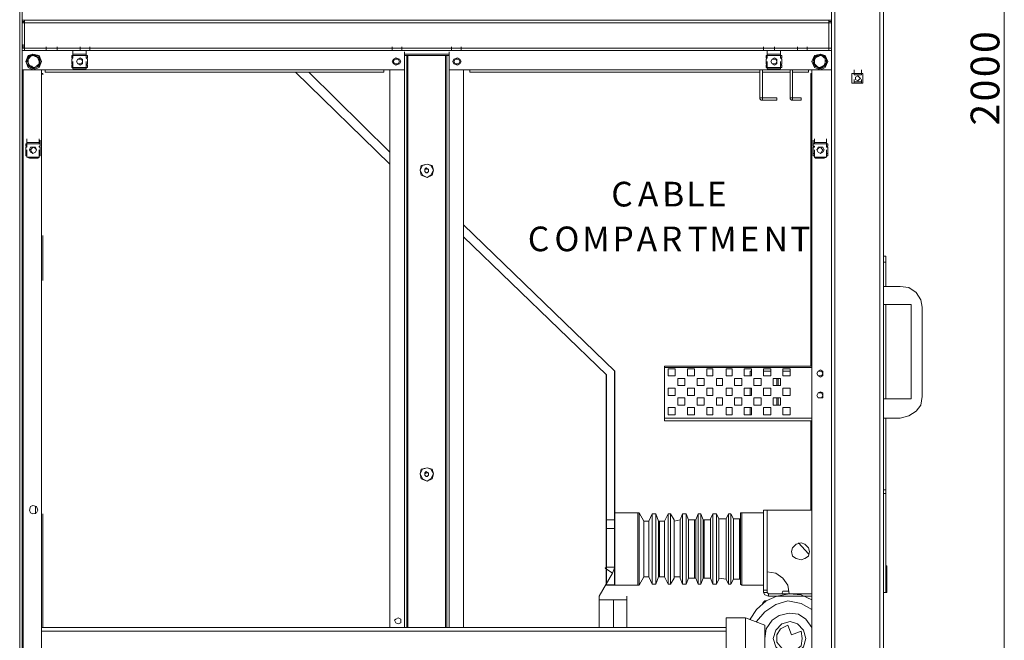
# Model space of a CAD drawing. Units: inches. Extents: x 0 to 295, y 2 to 208.
# Drawn here: x 171 to 206, y 140 to 161 of the extents above; entities that cross this region are included whole.
import ezdxf

# ---------------------------------------------------------------- set-up
doc = ezdxf.new("R2010")
doc.units = ezdxf.units.IN
doc.header["$MEASUREMENT"] = 0

msp = doc.modelspace()

# ---------------------------------------------------------------- linework, layer by layer
at = {"color": 7, "lineweight": 18, "true_color": 0xffffff}
for points in [[(199.654, 189.719), (199.654, 128.97)], [(201.221, 189.719), (201.221, 128.97)], [(201.348, 189.719), (201.348, 128.97)], [(171.122, 130.791), (171.122, 187.941)], [(171.206, 130.791), (171.206, 187.941)], [(199.528, 188.068), (199.528, 161.398)], [(171.206, 161.355), (171.206, 161.398)], [(171.291, 161.398), (171.206, 161.398)], [(171.291, 161.355), (171.206, 161.355)], [(171.206, 161.313), (171.206, 160.424)], [(171.206, 161.313), (171.291, 161.313)], [(171.291, 161.313), (171.291, 161.398)], [(199.443, 161.398), (171.291, 161.398)], [(171.291, 161.313), (171.291, 160.424)], [(199.443, 161.313), (171.291, 161.313)], [(199.443, 161.398), (199.443, 161.313)], [(199.528, 161.398), (199.443, 161.398)], [(199.528, 161.355), (199.443, 161.355)], [(199.443, 160.424), (199.443, 161.313)], [(199.443, 161.313), (199.528, 161.313)], [(199.528, 161.398), (199.528, 161.355)], [(199.528, 161.355), (199.528, 161.313)], [(199.528, 160.424), (199.528, 161.313)], [(171.291, 160.424), (171.206, 160.424)], [(171.206, 160.339), (171.206, 160.424)], [(171.291, 160.424), (171.206, 160.424)], [(171.291, 160.339), (171.206, 160.339)], [(199.528, 160.339), (171.206, 160.339)], [(199.443, 160.424), (171.291, 160.424)], [(171.291, 160.339), (171.291, 160.424)], [(199.443, 160.339), (171.291, 160.339)], [(172.053, 160.339), (172.053, 160.467)], [(172.434, 160.339), (172.053, 160.339)], [(172.434, 160.339), (172.434, 160.467)], [(172.984, 160.213), (172.984, 160.339)], [(172.984, 160.17), (172.984, 160.297)], [(172.984, 160.17), (172.984, 160.297)], [(173.238, 160.339), (173.238, 160.467)], [(173.577, 160.339), (173.238, 160.339)], [(173.45, 160.213), (173.45, 160.339)], [(173.45, 160.17), (173.45, 160.297)], [(173.45, 160.17), (173.45, 160.297)], [(173.577, 160.339), (173.577, 160.467)], [(184.16, 160.339), (184.16, 160.467)], [(184.499, 160.339), (184.16, 160.339)], [(184.499, 160.339), (184.499, 160.467)], [(184.584, 160.17), (184.584, 160.297)], [(186.15, 160.17), (186.15, 160.297)], [(186.235, 160.339), (186.235, 160.467)], [(186.573, 160.339), (186.235, 160.339)], [(186.573, 160.339), (186.573, 160.467)], [(197.157, 160.339), (197.157, 160.467)], [(197.538, 160.339), (197.157, 160.339)], [(197.284, 160.213), (197.284, 160.339)], [(197.284, 160.17), (197.284, 160.297)], [(197.284, 160.17), (197.284, 160.297)], [(197.538, 160.339), (197.538, 160.467)], [(197.75, 160.213), (197.75, 160.339)], [(197.75, 160.17), (197.75, 160.297)], [(197.75, 160.17), (197.75, 160.297)], [(198.342, 160.339), (198.342, 160.467)], [(198.681, 160.339), (198.342, 160.339)], [(198.681, 160.339), (198.681, 160.467)], [(199.528, 160.424), (199.443, 160.424)], [(199.443, 160.424), (199.443, 160.339)], [(199.528, 160.424), (199.443, 160.424)], [(199.528, 160.339), (199.443, 160.339)], [(199.528, 160.424), (199.528, 160.551)], [(199.528, 160.424), (199.528, 160.339)], [(199.528, 160.339), (199.528, 130.664)], [(171.884, 159.958), (171.799, 160.17), (171.587, 160.213), (171.418, 160.17), (171.334, 159.958), (171.418, 159.747), (171.587, 159.662), (171.799, 159.747), (171.884, 159.958)], [(171.841, 159.958), (171.799, 160.128), (171.587, 160.213), (171.418, 160.128), (171.334, 159.958), (171.418, 159.789), (171.587, 159.704), (171.799, 159.789), (171.841, 159.958)], [(171.376, 160.043), (171.418, 160.085), (171.46, 160.128), (171.503, 160.128), (171.545, 160.17), (171.587, 160.213)], [(171.503, 160.128), (171.46, 160.085), (171.418, 160.085), (171.376, 160.043)], [(171.376, 160.043), (171.418, 159.916)], [(171.418, 159.832), (171.418, 159.916), (171.376, 159.958), (171.376, 160.043)], [(171.376, 160.043), (171.376, 160.043)], [(171.503, 160.128), (171.418, 160.043), (171.418, 159.916)], [(171.418, 159.916), (171.46, 159.832), (171.503, 159.789)], [(171.418, 159.916), (171.418, 159.832)], [(171.672, 160.128), (171.587, 160.17), (171.503, 160.128)], [(171.587, 160.17), (171.545, 160.17), (171.503, 160.128)], [(171.587, 160.213), (171.587, 160.17)], [(171.587, 160.213), (171.587, 160.17), (171.672, 160.17), (171.715, 160.128), (171.799, 160.085)], [(171.672, 160.128), (171.672, 160.128), (171.63, 160.17), (171.587, 160.17)], [(171.799, 159.958), (171.757, 160.085), (171.672, 160.128)], [(171.799, 160.085), (171.672, 160.128)], [(171.715, 159.789), (171.799, 159.874), (171.799, 159.958)], [(171.799, 159.958), (171.799, 160.085)], [(171.799, 160.085), (171.799, 160.085)], [(171.799, 160.085), (171.799, 159.958), (171.799, 159.874)], [(171.799, 159.874), (171.799, 159.958)], [(172.942, 160.17), (172.942, 160.085)], [(172.984, 160.17), (172.942, 160.17)], [(172.984, 160.085), (172.942, 160.043)], [(172.942, 160.085), (172.984, 160.085)], [(172.942, 159.874), (172.942, 160.043)], [(172.984, 160.085), (172.984, 160.213)], [(172.984, 160.085), (172.984, 160.213)], [(172.984, 160.213), (172.984, 160.17)], [(172.984, 160.213), (173.45, 160.213)], [(172.984, 160.213), (173.069, 160.213)], [(172.984, 160.085), (172.984, 160.17)], [(172.984, 160.17), (173.45, 160.17)], [(172.984, 159.832), (172.984, 159.958)], [(172.984, 159.832), (172.984, 159.958)], [(173.365, 160.213), (173.069, 160.213)], [(173.069, 160.213), (173.365, 160.213)], [(173.323, 159.958), (173.323, 160.043), (173.238, 160.085), (173.154, 160.043), (173.112, 159.958), (173.154, 159.874), (173.238, 159.832), (173.323, 159.874), (173.323, 159.958)], [(173.323, 159.958), (173.281, 160.043), (173.154, 160.043), (173.112, 159.958), (173.154, 159.874), (173.281, 159.874), (173.323, 159.958)], [(173.365, 160.213), (173.45, 160.213)], [(173.45, 160.085), (173.45, 160.213)], [(173.45, 160.085), (173.45, 160.213)], [(173.45, 160.17), (173.45, 160.213)], [(173.45, 160.17), (173.45, 160.085)], [(173.492, 160.17), (173.45, 160.17)], [(173.492, 160.043), (173.45, 160.085)], [(173.45, 160.085), (173.492, 160.085)], [(173.45, 159.832), (173.45, 159.958)], [(173.45, 159.832), (173.45, 159.958)], [(173.492, 160.085), (173.492, 160.17)], [(173.492, 159.874), (173.492, 160.043)], [(184.457, 159.958), (184.415, 160.043), (184.287, 160.085), (184.203, 160.043), (184.16, 159.958), (184.203, 159.874), (184.287, 159.832), (184.415, 159.874), (184.457, 159.958)], [(184.415, 159.958), (184.372, 160.043), (184.287, 160.085), (184.203, 160.043), (184.203, 159.874), (184.287, 159.832), (184.372, 159.874), (184.415, 159.958)], [(184.415, 159.958), (184.372, 160.043), (184.245, 160.043), (184.203, 159.958), (184.245, 159.874), (184.372, 159.874), (184.415, 159.958)], [(186.15, 160.213), (184.584, 160.213)], [(184.584, 160.213), (184.584, 159.662)], [(184.584, 160.17), (184.668, 160.17)], [(184.668, 140.146), (184.668, 160.17)], [(184.668, 160.17), (184.711, 160.17)], [(184.711, 160.17), (186.023, 160.17)], [(186.023, 160.17), (186.065, 160.17)], [(186.065, 140.146), (186.065, 160.17)], [(186.065, 160.17), (186.15, 160.17)], [(186.15, 159.662), (186.15, 160.213)], [(186.573, 159.958), (186.531, 160.043), (186.447, 160.085), (186.319, 160.043), (186.277, 159.958), (186.319, 159.874), (186.447, 159.832), (186.531, 159.874), (186.573, 159.958)], [(186.573, 159.958), (186.531, 160.043), (186.447, 160.085), (186.362, 160.043), (186.319, 159.958), (186.362, 159.874), (186.447, 159.832), (186.531, 159.874), (186.573, 159.958)], [(186.531, 159.958), (186.489, 160.043), (186.362, 160.043), (186.319, 159.958), (186.362, 159.874), (186.489, 159.874), (186.531, 159.958)], [(197.241, 160.17), (197.241, 160.085)], [(197.284, 160.17), (197.241, 160.17)], [(197.284, 160.085), (197.241, 160.043)], [(197.241, 160.085), (197.284, 160.085)], [(197.241, 159.874), (197.241, 160.043)], [(197.284, 160.085), (197.284, 160.213)], [(197.284, 160.085), (197.284, 160.213)], [(197.284, 160.213), (197.284, 160.17)], [(197.284, 160.213), (197.75, 160.213)], [(197.284, 160.213), (197.368, 160.213)], [(197.284, 160.085), (197.284, 160.17)], [(197.284, 160.17), (197.75, 160.17)], [(197.284, 159.832), (197.284, 159.958)], [(197.284, 159.832), (197.284, 159.958)], [(197.665, 160.213), (197.368, 160.213)], [(197.368, 160.213), (197.665, 160.213)], [(197.622, 159.958), (197.622, 160.043), (197.538, 160.085), (197.453, 160.043), (197.411, 159.958), (197.453, 159.874), (197.538, 159.832), (197.622, 159.874), (197.622, 159.958)], [(197.622, 159.958), (197.58, 160.043), (197.453, 160.043), (197.411, 159.958), (197.453, 159.874), (197.58, 159.874), (197.622, 159.958)], [(197.665, 160.213), (197.75, 160.213)], [(197.75, 160.085), (197.75, 160.213)], [(197.75, 160.085), (197.75, 160.213)], [(197.75, 160.17), (197.75, 160.213)], [(197.75, 160.17), (197.75, 160.085)], [(197.792, 160.17), (197.75, 160.17)], [(197.792, 160.043), (197.75, 160.085)], [(197.75, 160.085), (197.792, 160.085)], [(197.75, 159.832), (197.75, 159.958)], [(197.75, 159.832), (197.75, 159.958)], [(197.792, 160.085), (197.792, 160.17)], [(197.792, 159.874), (197.792, 160.043)], [(199.4, 159.958), (199.316, 160.17), (199.147, 160.213), (198.935, 160.17), (198.85, 159.958), (198.935, 159.747), (199.147, 159.662), (199.316, 159.747), (199.4, 159.958)], [(199.4, 159.958), (199.316, 160.128), (199.147, 160.213), (198.935, 160.128), (198.892, 159.958), (198.935, 159.789), (199.147, 159.704), (199.316, 159.789), (199.4, 159.958)], [(198.935, 160.085), (198.977, 160.128), (199.019, 160.128), (199.104, 160.17), (199.147, 160.17), (199.147, 160.213)], [(199.062, 160.128), (198.977, 160.085), (198.935, 160.001)], [(199.062, 160.128), (198.977, 160.128), (198.935, 160.085)], [(198.935, 160.085), (198.935, 160.001)], [(198.935, 159.874), (198.935, 160.001), (198.935, 160.085)], [(198.935, 160.085), (198.935, 160.085)], [(198.935, 160.001), (198.935, 159.874), (199.019, 159.789)], [(198.935, 160.001), (198.935, 159.874)], [(199.273, 160.128), (199.147, 160.17), (199.062, 160.128)], [(199.147, 160.17), (199.104, 160.17), (199.062, 160.128)], [(199.147, 160.17), (199.147, 160.213)], [(199.147, 160.213), (199.189, 160.17), (199.231, 160.128), (199.273, 160.085), (199.358, 160.043)], [(199.273, 160.128), (199.231, 160.128), (199.189, 160.17), (199.147, 160.17)], [(199.231, 159.789), (199.273, 159.832), (199.316, 159.916)], [(199.316, 159.916), (199.316, 160.043), (199.273, 160.128)], [(199.358, 160.043), (199.273, 160.128)], [(199.316, 159.916), (199.316, 159.958), (199.358, 160.001), (199.358, 160.043)], [(199.358, 160.043), (199.358, 159.916), (199.316, 159.832), (199.316, 159.789)], [(199.316, 159.832), (199.316, 159.916)], [(199.358, 160.043), (199.358, 160.043)], [(184.584, 159.662), (171.206, 159.662)], [(171.418, 159.832), (171.503, 159.789)], [(171.418, 159.832), (171.418, 159.832)], [(171.63, 159.704), (171.587, 159.747), (171.545, 159.747), (171.503, 159.789), (171.418, 159.789), (171.418, 159.832)], [(171.503, 159.789), (171.63, 159.747), (171.715, 159.789)], [(171.503, 159.789), (171.545, 159.789), (171.587, 159.747), (171.63, 159.747)], [(171.799, 159.874), (171.799, 159.832), (171.757, 159.789), (171.715, 159.789), (171.63, 159.747), (171.63, 159.704)], [(171.63, 159.747), (171.63, 159.747), (171.715, 159.789)], [(171.63, 159.747), (171.63, 159.704)], [(171.715, 159.789), (171.757, 159.832), (171.799, 159.832), (171.799, 159.874)], [(171.799, 159.874), (171.799, 159.874)], [(171.884, 131.341), (171.884, 159.662)], [(172.011, 159.577), (172.011, 159.662)], [(172.011, 159.577), (183.864, 159.577)], [(172.942, 159.874), (172.984, 159.832)], [(172.942, 159.832), (172.942, 159.747)], [(172.984, 159.832), (172.942, 159.832)], [(172.942, 159.747), (172.984, 159.747)], [(172.984, 159.747), (172.984, 159.874)], [(172.984, 159.747), (172.984, 159.874)], [(172.984, 159.747), (172.984, 159.832)], [(172.984, 159.704), (172.984, 159.832)], [(173.45, 159.747), (172.984, 159.747)], [(172.984, 159.747), (172.984, 159.704)], [(173.45, 159.704), (172.984, 159.704)], [(173.069, 159.704), (172.984, 159.704)], [(173.069, 159.704), (173.365, 159.704)], [(173.365, 159.704), (173.069, 159.704)], [(173.45, 159.704), (173.365, 159.704)], [(173.45, 159.747), (173.45, 159.874)], [(173.45, 159.832), (173.492, 159.874)], [(173.45, 159.747), (173.45, 159.874)], [(173.492, 159.832), (173.45, 159.832)], [(173.45, 159.832), (173.45, 159.747)], [(173.45, 159.704), (173.45, 159.832)], [(173.45, 159.747), (173.492, 159.747)], [(173.45, 159.704), (173.45, 159.747)], [(173.492, 159.747), (173.492, 159.832)], [(183.864, 159.662), (183.864, 159.577)], [(184.076, 140.146), (184.076, 159.662)], [(199.528, 159.662), (186.15, 159.662)], [(186.658, 140.146), (186.658, 159.662)], [(186.87, 159.577), (186.87, 159.662)], [(186.87, 159.577), (197.03, 159.577)], [(197.03, 159.662), (197.03, 158.689)], [(197.115, 159.662), (197.115, 158.689)], [(197.115, 159.577), (198.088, 159.577)], [(197.241, 159.874), (197.284, 159.832)], [(197.284, 159.832), (197.241, 159.832)], [(197.241, 159.832), (197.241, 159.747)], [(197.241, 159.747), (197.284, 159.747)], [(197.284, 159.747), (197.284, 159.874)], [(197.284, 159.747), (197.284, 159.874)], [(197.284, 159.747), (197.284, 159.832)], [(197.284, 159.704), (197.284, 159.832)], [(197.75, 159.747), (197.284, 159.747)], [(197.284, 159.747), (197.284, 159.704)], [(197.75, 159.704), (197.284, 159.704)], [(197.368, 159.704), (197.284, 159.704)], [(197.368, 159.704), (197.665, 159.704)], [(197.665, 159.704), (197.368, 159.704)], [(197.75, 159.704), (197.665, 159.704)], [(197.75, 159.747), (197.75, 159.874)], [(197.75, 159.832), (197.792, 159.874)], [(197.75, 159.747), (197.75, 159.874)], [(197.75, 159.832), (197.75, 159.747)], [(197.792, 159.832), (197.75, 159.832)], [(197.75, 159.704), (197.75, 159.832)], [(197.75, 159.704), (197.75, 159.747)], [(197.75, 159.747), (197.792, 159.747)], [(197.792, 159.747), (197.792, 159.832)], [(198.088, 159.662), (198.088, 158.689)], [(198.173, 159.662), (198.173, 158.689)], [(198.173, 159.577), (198.723, 159.577)], [(198.723, 159.662), (198.723, 159.577)], [(198.85, 138.284), (198.85, 159.662)], [(198.935, 159.874), (199.019, 159.789)], [(198.935, 159.874), (198.935, 159.874)], [(199.104, 159.704), (199.062, 159.747), (199.019, 159.789), (198.977, 159.789), (198.977, 159.832), (198.935, 159.874)], [(199.019, 159.789), (199.104, 159.747), (199.231, 159.789)], [(199.019, 159.789), (199.019, 159.789), (199.062, 159.747), (199.104, 159.747)], [(199.104, 159.747), (199.189, 159.747), (199.231, 159.789)], [(199.316, 159.789), (199.231, 159.789), (199.189, 159.747), (199.104, 159.704)], [(199.104, 159.704), (199.104, 159.747)], [(199.231, 159.789), (199.273, 159.789), (199.316, 159.832)], [(199.316, 159.789), (199.316, 159.832)], [(200.332, 159.535), (200.332, 159.662)], [(200.586, 159.535), (200.586, 159.662)], [(171.884, 159.535), (171.926, 159.535)], [(171.926, 159.493), (171.926, 159.535)], [(198.808, 159.535), (198.85, 159.535)], [(198.808, 159.535), (198.808, 149.291)], [(200.247, 159.535), (200.628, 159.535)], [(200.247, 159.196), (200.247, 159.535)], [(200.332, 159.535), (200.586, 159.535)], [(200.332, 159.535), (200.332, 159.493)], [(200.332, 159.493), (200.586, 159.493)], [(200.332, 159.196), (200.332, 159.323)], [(200.332, 159.239), (200.332, 159.196)], [(200.586, 159.239), (200.332, 159.239)], [(200.543, 159.366), (200.501, 159.408), (200.459, 159.451), (200.374, 159.408), (200.374, 159.323), (200.459, 159.281), (200.501, 159.323), (200.543, 159.366)], [(200.543, 159.366), (200.501, 159.408), (200.459, 159.451), (200.374, 159.408), (200.374, 159.323), (200.459, 159.281), (200.501, 159.323), (200.543, 159.366)], [(200.586, 159.493), (200.586, 159.535)], [(200.586, 159.196), (200.586, 159.323)], [(200.586, 159.196), (200.586, 159.239)], [(200.628, 159.535), (200.628, 159.196)], [(200.628, 159.196), (200.247, 159.196)], [(200.586, 159.196), (200.332, 159.196)], [(197.03, 158.689), (197.115, 158.689)], [(197.03, 158.689), (197.03, 158.646), (197.072, 158.604), (197.115, 158.604)], [(197.115, 158.689), (197.115, 158.604)], [(197.115, 158.689), (197.622, 158.689)], [(197.115, 158.689), (197.115, 158.689)], [(197.115, 158.604), (197.622, 158.604)], [(197.622, 158.604), (197.622, 158.689)], [(198.088, 158.689), (198.088, 158.646), (198.131, 158.604), (198.173, 158.604)], [(198.088, 158.689), (198.173, 158.689)], [(198.173, 158.689), (198.173, 158.689)], [(198.173, 158.689), (198.173, 158.604)], [(198.173, 158.689), (198.469, 158.689)], [(198.173, 158.604), (198.469, 158.604)], [(198.469, 158.604), (198.469, 158.689)], [(171.376, 157.122), (171.376, 157.249)], [(171.376, 157.08), (171.376, 157.207)], [(171.376, 157.08), (171.376, 157.207)], [(171.799, 157.122), (171.799, 157.249)], [(171.799, 157.08), (171.799, 157.207)], [(171.841, 157.08), (171.841, 157.207)], [(198.892, 157.08), (198.892, 157.207)], [(198.935, 157.122), (198.935, 157.249)], [(198.935, 157.08), (198.935, 157.207)], [(199.358, 157.122), (199.358, 157.249)], [(199.358, 157.08), (199.358, 157.207)], [(199.358, 157.08), (199.358, 157.207)], [(171.376, 157.08), (171.334, 157.08)], [(171.334, 157.08), (171.334, 156.995)], [(171.334, 156.995), (171.376, 156.995)], [(171.334, 156.741), (171.334, 156.953)], [(171.376, 156.953), (171.334, 156.953)], [(171.376, 156.995), (171.376, 157.122)], [(171.376, 157.122), (171.376, 157.08)], [(171.376, 157.122), (171.799, 157.122)], [(171.376, 157.122), (171.46, 157.122)], [(171.376, 156.995), (171.376, 157.08)], [(171.376, 157.08), (171.799, 157.08)], [(171.376, 156.995), (171.376, 156.953)], [(171.376, 156.741), (171.376, 156.868)], [(171.376, 156.741), (171.376, 156.868)], [(171.757, 157.122), (171.46, 157.122)], [(171.46, 157.122), (171.757, 157.122)], [(171.715, 156.868), (171.672, 156.953), (171.503, 156.953), (171.46, 156.868), (171.503, 156.783), (171.587, 156.741), (171.672, 156.783), (171.715, 156.868)], [(171.715, 156.868), (171.672, 156.91), (171.587, 156.953), (171.545, 156.91), (171.503, 156.868), (171.545, 156.783), (171.587, 156.741), (171.672, 156.783), (171.715, 156.868)], [(171.757, 157.122), (171.799, 157.122)], [(171.799, 157.08), (171.799, 157.122)], [(171.841, 157.08), (171.799, 157.08)], [(171.799, 156.995), (171.841, 156.995)], [(171.799, 156.953), (171.799, 156.995)], [(171.841, 156.953), (171.799, 156.953)], [(171.799, 156.741), (171.799, 156.868)], [(171.841, 156.995), (171.841, 157.122)], [(171.841, 156.995), (171.841, 157.08)], [(171.841, 157.08), (171.841, 156.995)], [(171.841, 156.741), (171.841, 156.953)], [(171.841, 156.741), (171.841, 156.868)], [(198.892, 156.995), (198.892, 157.122)], [(198.892, 156.995), (198.892, 157.08)], [(198.935, 157.08), (198.892, 157.08)], [(198.892, 157.08), (198.892, 156.995)], [(198.892, 156.995), (198.935, 156.995)], [(198.892, 156.741), (198.892, 156.953)], [(198.935, 156.953), (198.892, 156.953)], [(198.892, 156.741), (198.892, 156.868)], [(198.935, 157.122), (198.935, 157.08)], [(198.935, 157.122), (199.358, 157.122)], [(198.935, 157.122), (198.977, 157.122)], [(198.935, 157.08), (199.358, 157.08)], [(198.935, 156.995), (198.935, 156.953)], [(198.935, 156.741), (198.935, 156.868)], [(199.273, 157.122), (198.977, 157.122)], [(198.977, 157.122), (199.273, 157.122)], [(199.231, 156.868), (199.189, 156.91), (199.147, 156.953), (199.062, 156.91), (199.019, 156.868), (199.062, 156.783), (199.147, 156.741), (199.189, 156.783), (199.231, 156.868)], [(199.273, 156.868), (199.231, 156.953), (199.062, 156.953), (199.019, 156.868), (199.062, 156.783), (199.147, 156.741), (199.231, 156.783), (199.273, 156.868)], [(199.273, 157.122), (199.358, 157.122)], [(199.358, 156.995), (199.358, 157.122)], [(199.358, 157.08), (199.358, 157.122)], [(199.4, 157.08), (199.358, 157.08)], [(199.358, 157.08), (199.358, 156.995)], [(199.358, 156.995), (199.4, 156.995)], [(199.358, 156.953), (199.358, 156.995)], [(199.4, 156.953), (199.358, 156.953)], [(199.358, 156.741), (199.358, 156.868)], [(199.358, 156.741), (199.358, 156.868)], [(199.4, 156.995), (199.4, 157.08)], [(199.4, 156.741), (199.4, 156.953)], [(171.334, 156.741), (171.376, 156.741)], [(171.334, 156.741), (171.334, 156.657)], [(171.376, 156.741), (171.334, 156.741)], [(171.334, 156.657), (171.376, 156.657)], [(171.376, 156.657), (171.376, 156.783)], [(171.376, 156.657), (171.376, 156.741)], [(171.376, 156.614), (171.376, 156.741)], [(171.376, 156.614), (171.376, 156.741)], [(171.376, 156.614), (171.376, 156.657)], [(171.799, 156.614), (171.376, 156.614)], [(171.799, 156.614), (171.376, 156.614)], [(171.46, 156.572), (171.376, 156.614)], [(171.46, 156.572), (171.757, 156.572)], [(171.757, 156.572), (171.46, 156.572)], [(171.799, 156.614), (171.757, 156.572)], [(171.841, 156.741), (171.799, 156.741)], [(171.799, 156.741), (171.841, 156.741)], [(171.799, 156.614), (171.799, 156.741)], [(171.799, 156.614), (171.799, 156.741)], [(171.799, 156.657), (171.841, 156.657)], [(171.799, 156.657), (171.799, 156.614)], [(171.841, 156.657), (171.841, 156.783)], [(171.841, 156.657), (171.841, 156.741)], [(171.841, 156.741), (171.841, 156.657)], [(198.892, 156.657), (198.892, 156.783)], [(198.892, 156.657), (198.892, 156.741)], [(198.935, 156.741), (198.892, 156.741)], [(198.892, 156.741), (198.935, 156.741)], [(198.892, 156.741), (198.892, 156.657)], [(198.892, 156.657), (198.935, 156.657)], [(198.935, 156.614), (198.935, 156.741)], [(198.935, 156.614), (198.935, 156.741)], [(198.935, 156.614), (198.935, 156.657)], [(199.358, 156.614), (198.935, 156.614)], [(199.358, 156.614), (198.935, 156.614)], [(198.977, 156.572), (198.935, 156.614)], [(198.977, 156.572), (199.273, 156.572)], [(199.273, 156.572), (198.977, 156.572)], [(199.358, 156.614), (199.273, 156.572)], [(199.358, 156.657), (199.358, 156.783)], [(199.4, 156.741), (199.358, 156.741)], [(199.358, 156.741), (199.358, 156.657)], [(199.358, 156.614), (199.358, 156.741)], [(199.358, 156.741), (199.4, 156.741)], [(199.358, 156.614), (199.358, 156.741)], [(199.358, 156.657), (199.4, 156.657)], [(199.358, 156.657), (199.358, 156.614)], [(199.4, 156.657), (199.4, 156.741)], [(185.6, 156.148), (185.515, 156.318), (185.388, 156.36), (185.219, 156.318), (185.134, 156.148), (185.219, 155.979), (185.388, 155.895), (185.515, 155.979), (185.6, 156.148)], [(185.6, 156.148), (185.557, 156.318), (185.388, 156.36), (185.176, 156.318), (185.134, 156.148), (185.176, 155.979), (185.388, 155.895), (185.557, 155.979), (185.6, 156.148)], [(185.303, 156.191), (185.346, 156.233)], [(185.303, 156.106), (185.303, 156.191)], [(185.346, 156.191), (185.303, 156.191), (185.303, 156.148)], [(185.303, 156.148), (185.303, 156.106), (185.346, 156.064)], [(185.388, 156.064), (185.303, 156.106)], [(185.346, 156.233), (185.431, 156.191)], [(185.388, 156.191), (185.346, 156.233), (185.346, 156.191)], [(185.431, 156.148), (185.431, 156.191), (185.388, 156.191)], [(185.388, 156.064), (185.431, 156.106), (185.431, 156.148)], [(185.431, 156.106), (185.388, 156.064)], [(185.431, 156.191), (185.431, 156.106)], [(185.346, 156.064), (185.388, 156.064)], [(171.926, 152.296), (171.926, 153.863)], [(201.348, 153.143), (201.432, 153.143)], [(201.432, 152.931), (201.432, 153.143)], [(201.348, 152.931), (201.432, 152.931)], [(201.432, 152.085), (201.432, 152.931)], [(201.348, 152.085), (201.94, 152.085)], [(202.703, 151.365), (202.66, 151.619), (202.491, 151.873), (202.237, 152.042), (201.94, 152.085)], [(202.322, 151.449), (201.348, 151.449)], [(201.432, 148.148), (201.432, 151.449)], [(202.322, 148.148), (202.322, 151.449)], [(202.703, 151.365), (202.703, 148.232)], [(193.685, 149.248), (193.685, 149.291)], [(193.685, 149.291), (198.85, 149.291)], [(193.685, 149.248), (198.85, 149.248)], [(193.685, 147.47), (193.685, 149.248)], [(198.85, 149.248), (198.85, 149.375)], [(198.85, 149.248), (198.85, 149.291)], [(198.85, 147.47), (198.85, 149.248)], [(193.812, 149.206), (193.812, 148.952)], [(194.066, 149.206), (193.812, 149.206)], [(193.812, 148.952), (194.066, 148.952)], [(194.066, 148.952), (194.066, 149.206)], [(194.405, 148.867), (194.151, 148.867)], [(194.151, 148.867), (194.151, 148.613)], [(194.405, 148.613), (194.405, 148.867)], [(194.744, 149.206), (194.49, 149.206)], [(194.49, 149.206), (194.49, 148.952)], [(194.49, 148.952), (194.744, 148.952)], [(194.744, 148.952), (194.744, 149.206)], [(195.082, 148.867), (194.828, 148.867)], [(194.828, 148.867), (194.828, 148.613)], [(195.082, 148.613), (195.082, 148.867)], [(195.379, 149.206), (195.167, 149.206)], [(195.167, 149.206), (195.167, 148.952)], [(195.167, 148.952), (195.379, 148.952)], [(195.379, 148.952), (195.379, 149.206)], [(195.717, 148.867), (195.506, 148.867)], [(195.506, 148.867), (195.506, 148.613)], [(195.717, 148.613), (195.717, 148.867)], [(196.056, 149.206), (195.844, 149.206)], [(195.844, 149.206), (195.844, 148.952)], [(195.844, 148.952), (196.056, 148.952)], [(196.056, 148.952), (196.056, 149.206)], [(196.395, 148.867), (196.141, 148.867)], [(196.141, 148.867), (196.141, 148.613)], [(196.395, 148.613), (196.395, 148.867)], [(196.734, 149.206), (196.479, 149.206)], [(196.479, 149.206), (196.479, 148.952)], [(196.479, 148.952), (196.734, 148.952)], [(196.734, 149.121), (196.691, 149.121)], [(196.691, 149.121), (196.691, 148.952)], [(196.734, 148.952), (196.734, 149.206)], [(197.072, 148.867), (196.818, 148.867)], [(196.818, 148.867), (196.818, 148.613)], [(197.072, 148.613), (197.072, 148.867)], [(197.411, 149.206), (197.157, 149.206)], [(197.157, 149.206), (197.157, 148.952)], [(197.411, 149.121), (197.157, 149.121)], [(197.157, 148.952), (197.411, 148.952)], [(197.411, 148.952), (197.411, 149.206)], [(197.75, 148.867), (197.495, 148.867)], [(197.495, 148.867), (197.495, 148.613)], [(197.622, 148.867), (197.622, 148.613)], [(197.665, 148.867), (197.665, 148.613)], [(197.75, 148.613), (197.75, 148.867)], [(198.088, 149.206), (197.834, 149.206)], [(197.834, 149.206), (197.834, 148.952)], [(198.088, 149.121), (197.834, 149.121)], [(197.834, 148.952), (198.088, 148.952)], [(198.088, 148.952), (198.088, 149.206)], [(199.231, 149.036), (199.231, 149.121), (199.147, 149.164), (199.062, 149.121), (199.019, 149.036), (199.062, 148.952), (199.147, 148.91), (199.231, 148.952), (199.231, 149.036)], [(199.231, 149.036), (199.189, 149.121), (199.062, 149.121), (199.019, 149.036), (199.062, 148.952), (199.189, 148.952), (199.231, 149.036)], [(194.066, 148.529), (193.812, 148.529)], [(193.812, 148.529), (193.812, 148.274)], [(194.066, 148.274), (194.066, 148.529)], [(194.151, 148.613), (194.405, 148.613)], [(194.744, 148.529), (194.49, 148.529)], [(194.49, 148.529), (194.49, 148.274)], [(194.744, 148.274), (194.744, 148.529)], [(194.828, 148.613), (195.082, 148.613)], [(195.379, 148.529), (195.167, 148.529)], [(195.167, 148.529), (195.167, 148.274)], [(195.379, 148.274), (195.379, 148.529)], [(195.506, 148.613), (195.717, 148.613)], [(196.056, 148.529), (195.844, 148.529)], [(195.844, 148.529), (195.844, 148.274)], [(196.056, 148.274), (196.056, 148.529)], [(196.141, 148.613), (196.395, 148.613)], [(196.734, 148.529), (196.479, 148.529)], [(196.479, 148.529), (196.479, 148.274)], [(196.691, 148.529), (196.691, 148.274)], [(196.734, 148.274), (196.734, 148.529)], [(196.818, 148.613), (197.072, 148.613)], [(197.411, 148.529), (197.157, 148.529)], [(197.157, 148.529), (197.157, 148.274)], [(197.411, 148.274), (197.411, 148.529)], [(197.495, 148.613), (197.75, 148.613)], [(198.088, 148.529), (197.834, 148.529)], [(197.834, 148.529), (197.834, 148.274)], [(198.088, 148.274), (198.088, 148.529)], [(193.812, 148.274), (194.066, 148.274)], [(194.405, 148.19), (194.151, 148.19)], [(194.151, 148.19), (194.151, 147.936)], [(194.405, 147.936), (194.405, 148.19)], [(194.49, 148.274), (194.744, 148.274)], [(195.082, 148.19), (194.828, 148.19)], [(194.828, 148.19), (194.828, 147.936)], [(195.082, 147.936), (195.082, 148.19)], [(195.167, 148.274), (195.379, 148.274)], [(195.717, 148.19), (195.506, 148.19)], [(195.506, 148.19), (195.506, 147.936)], [(195.717, 147.936), (195.717, 148.19)], [(195.844, 148.274), (196.056, 148.274)], [(196.395, 148.19), (196.141, 148.19)], [(196.141, 148.19), (196.141, 147.936)], [(196.395, 147.936), (196.395, 148.19)], [(196.479, 148.274), (196.734, 148.274)], [(197.072, 148.19), (196.818, 148.19)], [(196.818, 148.19), (196.818, 147.936)], [(197.072, 147.936), (197.072, 148.19)], [(197.157, 148.274), (197.411, 148.274)], [(197.75, 148.19), (197.495, 148.19)], [(197.495, 148.19), (197.495, 147.936)], [(197.622, 148.19), (197.622, 147.936)], [(197.665, 148.19), (197.665, 147.936)], [(197.75, 147.936), (197.75, 148.19)], [(197.834, 148.274), (198.088, 148.274)], [(198.85, 148.063), (198.85, 148.19)], [(199.231, 148.274), (199.231, 148.359), (199.147, 148.401), (199.062, 148.359), (199.019, 148.274), (199.062, 148.19), (199.231, 148.19), (199.231, 148.274)], [(199.231, 148.274), (199.189, 148.359), (199.062, 148.359), (199.019, 148.274), (199.062, 148.19), (199.189, 148.19), (199.231, 148.274)], [(201.94, 147.47), (202.237, 147.555), (202.491, 147.724), (202.66, 147.936), (202.703, 148.232)], [(194.066, 147.851), (193.812, 147.851)], [(193.812, 147.851), (193.812, 147.597)], [(194.066, 147.597), (194.066, 147.851)], [(194.151, 147.936), (194.405, 147.936)], [(194.744, 147.851), (194.49, 147.851)], [(194.49, 147.851), (194.49, 147.597)], [(194.744, 147.597), (194.744, 147.851)], [(194.828, 147.936), (195.082, 147.936)], [(195.379, 147.851), (195.167, 147.851)], [(195.167, 147.851), (195.167, 147.597)], [(195.379, 147.597), (195.379, 147.851)], [(195.506, 147.936), (195.717, 147.936)], [(196.056, 147.851), (195.844, 147.851)], [(195.844, 147.851), (195.844, 147.597)], [(196.056, 147.597), (196.056, 147.851)], [(196.141, 147.936), (196.395, 147.936)], [(196.734, 147.851), (196.479, 147.851)], [(196.479, 147.851), (196.479, 147.597)], [(196.691, 147.851), (196.691, 147.597)], [(196.734, 147.597), (196.734, 147.851)], [(196.818, 147.936), (197.072, 147.936)], [(197.411, 147.851), (197.157, 147.851)], [(197.157, 147.851), (197.157, 147.597)], [(197.411, 147.597), (197.411, 147.851)], [(197.495, 147.936), (197.75, 147.936)], [(198.088, 147.851), (197.834, 147.851)], [(197.834, 147.851), (197.834, 147.597)], [(198.088, 147.597), (198.088, 147.851)], [(201.348, 148.148), (202.322, 148.148)], [(193.812, 147.597), (194.066, 147.597)], [(194.49, 147.597), (194.744, 147.597)], [(195.167, 147.597), (195.379, 147.597)], [(195.844, 147.597), (196.056, 147.597)], [(196.479, 147.597), (196.734, 147.597)], [(197.157, 147.597), (197.411, 147.597)], [(197.834, 147.597), (198.088, 147.597)], [(193.685, 147.47), (198.85, 147.47)], [(193.685, 147.385), (193.685, 147.47)], [(193.685, 147.385), (198.85, 147.385)], [(198.808, 147.385), (198.808, 144.253)], [(198.85, 147.385), (198.85, 147.47)], [(201.94, 147.47), (201.348, 147.47)], [(201.432, 144.973), (201.432, 147.47)], [(185.6, 145.523), (185.515, 145.692), (185.388, 145.735), (185.219, 145.692), (185.134, 145.523), (185.219, 145.354), (185.388, 145.269), (185.515, 145.354), (185.6, 145.523)], [(185.6, 145.523), (185.557, 145.692), (185.388, 145.735), (185.176, 145.692), (185.134, 145.523), (185.176, 145.354), (185.388, 145.269), (185.557, 145.354), (185.6, 145.523)], [(185.303, 145.565), (185.346, 145.607)], [(185.303, 145.48), (185.303, 145.565)], [(185.346, 145.565), (185.303, 145.523)], [(185.303, 145.523), (185.303, 145.48), (185.346, 145.438)], [(185.388, 145.438), (185.303, 145.48)], [(185.346, 145.607), (185.431, 145.565)], [(185.388, 145.565), (185.346, 145.565)], [(185.346, 145.438), (185.388, 145.438)], [(185.431, 145.523), (185.431, 145.565), (185.388, 145.565)], [(185.388, 145.438), (185.431, 145.48), (185.431, 145.523)], [(185.431, 145.48), (185.388, 145.438)], [(185.431, 145.565), (185.431, 145.48)], [(201.348, 144.973), (201.432, 144.973)], [(201.348, 144.845), (201.432, 144.845)], [(201.432, 144.845), (201.432, 144.973)], [(201.432, 141.374), (201.432, 144.845)], [(171.757, 144.253), (171.715, 144.38), (171.587, 144.422), (171.503, 144.38), (171.46, 144.253), (171.503, 144.168), (171.587, 144.126), (171.715, 144.168), (171.757, 144.253)], [(171.672, 144.38), (171.672, 144.126)], [(171.926, 140.146), (171.926, 144.126)], [(192.754, 144.168), (191.95, 144.168)], [(191.95, 144.168), (191.95, 141.628)], [(192.754, 144.168), (191.95, 144.168)], [(191.95, 144.168), (191.95, 141.628)], [(192.797, 144.168), (192.754, 144.168)], [(192.797, 144.168), (192.754, 144.168)], [(192.966, 143.872), (192.797, 144.168)], [(192.966, 143.872), (192.797, 144.168)], [(193.262, 144.126), (193.135, 143.872)], [(193.262, 144.126), (193.135, 143.872)], [(193.389, 144.126), (193.262, 144.126)], [(193.389, 144.126), (193.262, 144.126)], [(193.474, 143.872), (193.389, 144.126)], [(193.474, 143.872), (193.389, 144.126)], [(193.812, 144.126), (193.685, 143.872)], [(193.812, 144.126), (193.685, 143.872)], [(193.897, 144.126), (193.812, 144.126)], [(193.897, 144.126), (193.812, 144.126)], [(194.024, 143.914), (193.897, 144.126)], [(194.024, 143.914), (193.897, 144.126)], [(194.32, 144.126), (194.236, 143.914)], [(194.32, 144.126), (194.236, 143.914)], [(194.447, 144.126), (194.32, 144.126)], [(194.447, 144.126), (194.32, 144.126)], [(194.532, 143.914), (194.447, 144.126)], [(194.532, 143.914), (194.447, 144.126)], [(194.871, 144.126), (194.786, 143.914)], [(194.871, 144.126), (194.786, 143.914)], [(194.956, 144.126), (194.871, 144.126)], [(194.956, 144.126), (194.871, 144.126)], [(195.04, 143.914), (194.956, 144.126)], [(195.04, 143.914), (194.956, 144.126)], [(195.379, 144.126), (195.294, 143.957)], [(195.379, 144.126), (195.294, 143.957)], [(195.506, 144.126), (195.379, 144.126)], [(195.506, 144.126), (195.379, 144.126)], [(195.59, 143.957), (195.506, 144.126)], [(195.59, 143.957), (195.506, 144.126)], [(195.929, 144.126), (195.844, 143.957)], [(195.929, 144.126), (195.844, 143.957)], [(196.014, 144.126), (195.929, 144.126)], [(196.014, 144.126), (195.929, 144.126)], [(196.098, 143.957), (196.014, 144.126)], [(196.098, 143.957), (196.014, 144.126)], [(196.395, 144.168), (196.353, 144.168)], [(196.353, 144.168), (196.353, 143.957)], [(196.395, 144.168), (196.353, 144.168)], [(196.353, 144.168), (196.353, 143.957)], [(197.157, 144.168), (196.395, 144.168)], [(197.157, 144.168), (196.395, 144.168)], [(197.157, 144.253), (197.157, 141.459)], [(197.157, 144.253), (197.284, 144.253)], [(197.157, 144.253), (197.157, 141.459)], [(197.157, 144.253), (197.284, 144.253)], [(197.284, 144.253), (198.85, 144.253)], [(197.284, 144.253), (197.284, 141.459)], [(197.284, 144.253), (198.85, 144.253)], [(197.284, 144.253), (197.284, 141.459)], [(191.653, 143.914), (191.95, 143.914)], [(191.653, 143.618), (191.653, 143.914)], [(192.966, 143.872), (192.966, 143.872)], [(193.135, 143.872), (192.966, 143.872)], [(192.966, 143.872), (192.966, 141.924)], [(192.966, 143.872), (192.966, 143.872)], [(193.135, 143.872), (192.966, 143.872)], [(192.966, 143.872), (192.966, 141.924)], [(193.135, 143.872), (193.135, 143.872)], [(193.135, 143.872), (193.135, 143.872)], [(193.474, 143.872), (193.516, 143.872)], [(193.474, 143.872), (193.516, 143.872)], [(193.685, 143.872), (193.516, 143.872)], [(193.685, 143.872), (193.516, 143.872)], [(193.685, 143.872), (193.685, 143.872)], [(193.685, 143.872), (193.685, 143.872)], [(194.024, 143.914), (194.024, 143.872)], [(194.236, 143.914), (194.024, 143.872)], [(194.024, 143.914), (194.024, 143.872)], [(194.236, 143.914), (194.024, 143.872)], [(194.236, 143.914), (194.236, 143.914)], [(194.236, 143.914), (194.236, 143.914)], [(194.532, 143.914), (194.532, 143.914)], [(194.744, 143.914), (194.532, 143.914)], [(194.532, 143.914), (194.532, 143.914)], [(194.744, 143.914), (194.532, 143.914)], [(194.744, 143.914), (194.786, 143.914)], [(194.744, 143.914), (194.786, 143.914)], [(195.04, 143.914), (195.082, 143.914)], [(195.04, 143.914), (195.082, 143.914)], [(195.294, 143.914), (195.082, 143.914)], [(195.294, 143.914), (195.082, 143.914)], [(195.294, 143.914), (195.294, 143.957)], [(195.294, 143.914), (195.294, 143.957)], [(195.59, 143.957), (195.59, 143.957)], [(195.844, 143.957), (195.59, 143.957)], [(195.59, 143.957), (195.59, 143.957)], [(195.844, 143.957), (195.59, 143.957)], [(195.844, 143.957), (195.844, 143.957)], [(195.844, 143.957), (195.844, 143.957)], [(196.098, 143.957), (196.098, 143.957)], [(196.31, 143.957), (196.098, 143.957)], [(196.098, 143.957), (196.098, 143.957)], [(196.31, 143.957), (196.098, 143.957)], [(196.31, 143.957), (196.353, 143.957)], [(196.31, 143.957), (196.353, 143.957)], [(191.95, 143.618), (191.653, 143.618)], [(191.653, 143.618), (191.653, 142.263)], [(198.765, 142.814), (198.723, 142.941), (198.596, 143.067), (198.469, 143.11), (198.3, 143.067), (198.173, 142.941), (198.131, 142.814), (198.173, 142.644), (198.3, 142.56), (198.469, 142.517), (198.596, 142.56), (198.723, 142.644), (198.765, 142.814)], [(198.765, 142.814), (198.723, 142.941), (198.596, 143.067), (198.469, 143.11), (198.3, 143.067), (198.173, 142.941), (198.131, 142.814), (198.173, 142.644), (198.3, 142.56), (198.469, 142.517), (198.596, 142.56), (198.723, 142.644), (198.765, 142.814)], [(198.723, 142.729), (198.384, 143.11)], [(198.723, 142.729), (198.384, 143.11)], [(191.865, 142.051), (191.4, 141.247)], [(191.611, 142.221), (191.653, 142.263)], [(191.611, 142.221), (191.865, 142.051)], [(191.653, 142.263), (191.95, 142.263)], [(191.865, 142.051), (191.95, 142.263)], [(198.046, 141.332), (198.003, 141.628), (197.834, 141.882), (197.58, 142.051), (197.284, 142.094)], [(198.046, 141.332), (198.003, 141.628), (197.834, 141.882), (197.58, 142.051), (197.284, 142.094)], [(201.432, 142.305), (201.475, 142.305)], [(201.475, 142.136), (201.432, 142.136)], [(201.432, 141.544), (201.432, 142.136)], [(201.475, 142.305), (201.475, 142.136)], [(201.475, 141.544), (201.475, 142.136)], [(192.797, 141.628), (192.966, 141.924)], [(192.797, 141.628), (192.966, 141.924)], [(192.966, 141.924), (192.966, 141.924)], [(192.966, 141.924), (193.135, 141.924)], [(192.966, 141.924), (192.966, 141.924)], [(192.966, 141.924), (193.135, 141.924)], [(193.135, 141.924), (193.262, 141.67)], [(193.135, 141.924), (193.135, 141.924)], [(193.135, 141.924), (193.262, 141.67)], [(193.135, 141.924), (193.135, 141.924)], [(193.262, 141.67), (193.389, 141.67)], [(193.262, 141.67), (193.389, 141.67)], [(193.389, 141.67), (193.474, 141.924)], [(193.389, 141.67), (193.474, 141.924)], [(193.516, 141.924), (193.474, 141.924)], [(193.516, 141.924), (193.474, 141.924)], [(193.516, 141.924), (193.685, 141.924)], [(193.516, 141.924), (193.685, 141.924)], [(193.685, 141.924), (193.812, 141.67)], [(193.685, 141.924), (193.685, 141.924)], [(193.685, 141.924), (193.812, 141.67)], [(193.685, 141.924), (193.685, 141.924)], [(193.812, 141.67), (193.897, 141.67)], [(193.812, 141.67), (193.897, 141.67)], [(193.897, 141.67), (194.024, 141.882)], [(193.897, 141.67), (194.024, 141.882)], [(194.024, 141.924), (194.024, 141.882)], [(194.024, 141.924), (194.236, 141.924)], [(194.024, 141.924), (194.024, 141.882)], [(194.024, 141.924), (194.236, 141.924)], [(194.236, 141.882), (194.236, 141.924)], [(194.236, 141.882), (194.236, 141.924)], [(194.236, 141.882), (194.32, 141.67)], [(194.236, 141.882), (194.32, 141.67)], [(194.32, 141.67), (194.447, 141.67)], [(194.32, 141.67), (194.447, 141.67)], [(194.447, 141.67), (194.532, 141.882)], [(194.447, 141.67), (194.532, 141.882)], [(194.532, 141.882), (194.532, 141.882)], [(194.532, 141.882), (194.744, 141.882)], [(194.532, 141.882), (194.532, 141.882)], [(194.532, 141.882), (194.744, 141.882)], [(194.786, 141.882), (194.744, 141.882)], [(194.786, 141.882), (194.744, 141.882)], [(194.786, 141.882), (194.871, 141.67)], [(194.786, 141.882), (194.871, 141.67)], [(194.871, 141.67), (194.956, 141.67)], [(194.871, 141.67), (194.956, 141.67)], [(194.956, 141.67), (195.04, 141.882)], [(194.956, 141.67), (195.04, 141.882)], [(195.082, 141.882), (195.04, 141.882)], [(195.082, 141.882), (195.04, 141.882)], [(195.082, 141.882), (195.294, 141.882)], [(195.082, 141.882), (195.294, 141.882)], [(195.294, 141.882), (195.379, 141.67)], [(195.294, 141.882), (195.294, 141.882)], [(195.294, 141.882), (195.379, 141.67)], [(195.294, 141.882), (195.294, 141.882)], [(195.379, 141.67), (195.506, 141.67)], [(195.379, 141.67), (195.506, 141.67)], [(195.506, 141.67), (195.59, 141.84)], [(195.506, 141.67), (195.59, 141.84)], [(195.59, 141.882), (195.59, 141.84)], [(195.59, 141.882), (195.844, 141.84)], [(195.59, 141.882), (195.59, 141.84)], [(195.59, 141.882), (195.844, 141.84)], [(195.844, 141.84), (195.929, 141.67)], [(195.844, 141.84), (195.844, 141.84)], [(195.844, 141.84), (195.929, 141.67)], [(195.844, 141.84), (195.844, 141.84)], [(195.929, 141.67), (196.014, 141.67)], [(195.929, 141.67), (196.014, 141.67)], [(196.014, 141.67), (196.098, 141.84)], [(196.014, 141.67), (196.098, 141.84)], [(196.098, 141.84), (196.098, 141.84)], [(196.098, 141.84), (196.31, 141.84)], [(196.098, 141.84), (196.098, 141.84)], [(196.098, 141.84), (196.31, 141.84)], [(196.353, 141.84), (196.31, 141.84)], [(196.353, 141.84), (196.31, 141.84)], [(196.353, 141.84), (196.353, 141.67)], [(196.353, 141.84), (196.353, 141.67)], [(196.353, 141.67), (196.395, 141.628)], [(196.353, 141.67), (196.395, 141.628)], [(191.95, 141.628), (192.754, 141.628)], [(191.95, 141.628), (192.754, 141.628)], [(192.754, 141.628), (192.797, 141.628)], [(192.754, 141.628), (192.797, 141.628)], [(196.395, 141.628), (197.157, 141.628)], [(196.395, 141.628), (197.157, 141.628)], [(198.85, 141.12), (198.469, 141.289), (198.046, 141.332), (197.622, 141.247), (197.241, 141.078), (196.903, 140.782), (196.691, 140.443)], [(197.284, 141.459), (197.157, 141.459)], [(197.157, 141.374), (197.157, 141.459)], [(197.284, 141.459), (197.157, 141.459)], [(197.157, 141.374), (197.157, 141.459)], [(197.284, 141.374), (197.157, 141.374)], [(197.157, 141.374), (197.199, 141.289), (197.326, 141.247)], [(197.284, 141.374), (197.157, 141.374)], [(197.157, 141.374), (197.199, 141.289), (197.326, 141.247)], [(197.284, 141.374), (197.284, 141.459)], [(197.284, 141.374), (197.284, 141.459)], [(197.284, 141.374), (197.284, 141.374), (197.326, 141.332)], [(197.284, 141.374), (197.284, 141.374), (197.326, 141.332)], [(197.326, 141.247), (197.326, 141.332)], [(198.85, 141.332), (197.326, 141.332)], [(197.326, 141.247), (197.326, 141.332)], [(198.85, 141.332), (197.326, 141.332)], [(197.834, 141.417), (197.792, 141.332)], [(197.834, 141.417), (197.792, 141.332)], [(197.834, 141.417), (198.046, 141.417)], [(197.834, 141.417), (198.046, 141.417)], [(201.348, 141.374), (201.432, 141.374)], [(201.432, 141.544), (201.475, 141.544)], [(201.475, 141.374), (201.432, 141.374)], [(201.475, 141.544), (201.475, 141.374)], [(191.4, 141.247), (191.4, 141.163)], [(191.4, 141.163), (191.4, 140.146)], [(191.907, 141.12), (191.4, 141.12)], [(191.907, 141.12), (191.907, 140.146)], [(192.373, 141.12), (191.907, 141.12)], [(192.373, 141.12), (192.373, 141.247)], [(192.373, 140.146), (192.373, 141.12)], [(192.373, 141.12), (192.373, 140.146)], [(198.85, 140.782), (198.469, 140.993), (198.003, 141.078), (197.58, 140.951), (197.199, 140.697), (196.903, 140.358)], [(197.199, 141.078), (197.157, 141.035), (197.115, 140.993)], [(197.241, 141.078), (197.199, 141.078)], [(197.326, 141.247), (197.538, 141.247)], [(197.326, 141.247), (198.85, 141.247)], [(198.596, 141.247), (198.85, 141.247)], [(198.85, 140.146), (198.638, 140.443), (198.384, 140.612), (198.046, 140.654), (197.707, 140.57), (197.453, 140.401), (197.241, 140.104), (197.199, 139.766)], [(184.457, 140.401), (184.457, 140.443), (184.372, 140.485), (184.287, 140.443), (184.245, 140.401), (184.287, 140.316), (184.372, 140.273), (184.457, 140.316), (184.457, 140.401)], [(196.522, 140.485), (195.844, 140.485)], [(195.844, 140.485), (195.844, 139.766)], [(197.199, 140.231), (196.522, 140.485)], [(196.522, 140.485), (196.522, 139.766)], [(198.638, 139.766), (198.554, 140.062), (198.342, 140.273), (198.088, 140.358), (197.792, 140.273), (197.58, 140.062), (197.495, 139.766), (197.58, 139.469), (197.792, 139.257), (198.088, 139.215), (198.342, 139.257), (198.554, 139.469), (198.638, 139.766)], [(171.884, 140.146), (195.844, 140.146)], [(171.884, 140.02), (195.844, 140.02)], [(195.844, 140.02), (171.884, 140.02)], [(197.199, 140.231), (197.199, 139.766)], [(198.003, 140.231), (197.75, 140.104), (197.622, 139.892), (197.622, 139.639), (197.792, 139.427)], [(198.003, 140.231), (197.75, 140.104), (197.622, 139.892), (197.622, 139.639), (197.792, 139.427), (198.003, 139.3), (198.257, 139.342), (198.469, 139.511), (198.512, 139.766), (198.469, 140.02)], [(198.131, 139.892), (198.003, 140.231)], [(198.469, 140.02), (198.131, 139.892)], [(198.257, 139.342), (198.469, 139.511), (198.512, 139.766), (198.469, 140.02)], [(195.844, 139.766), (195.844, 139.046)], [(196.522, 139.766), (196.522, 139.046)], [(197.199, 139.766), (197.199, 138.284)]]:
    msp.add_lwpolyline(points, dxfattribs=at)
at = {"color": 1, "lineweight": 18, "true_color": 0xff0000}
msp.add_lwpolyline([(205.581, 129.732), (205.581, 188.999)], dxfattribs=at)
at = {"color": 8, "lineweight": 18, "true_color": 0x808080}
for points in [[(171.249, 161.313), (171.249, 161.355)], [(199.528, 161.355), (199.528, 161.313)], [(171.249, 160.424), (171.249, 160.551)], [(199.528, 160.424), (199.528, 160.551)], [(184.584, 140.146), (184.584, 160.17)], [(184.584, 160.17), (186.15, 160.17)], [(184.711, 140.146), (184.711, 160.17)], [(186.023, 140.146), (186.023, 160.17)], [(186.15, 140.146), (186.15, 160.17)], [(171.249, 131.341), (171.249, 159.662)], [(199.528, 159.662), (199.528, 131.341)], [(192.754, 144.168), (192.754, 141.628)], [(192.754, 144.168), (192.754, 141.628)], [(192.797, 144.168), (192.797, 141.628)], [(192.797, 144.168), (192.797, 141.628)], [(193.262, 144.126), (193.262, 141.67)], [(193.262, 144.126), (193.262, 141.67)], [(193.389, 144.126), (193.389, 141.67)], [(193.389, 144.126), (193.389, 141.67)], [(193.812, 144.126), (193.812, 141.67)], [(193.812, 144.126), (193.812, 141.67)], [(193.897, 144.126), (193.897, 141.67)], [(193.897, 144.126), (193.897, 141.67)], [(194.32, 144.126), (194.32, 141.67)], [(194.32, 144.126), (194.32, 141.67)], [(194.447, 144.126), (194.447, 141.67)], [(194.447, 144.126), (194.447, 141.67)], [(194.871, 144.126), (194.871, 141.67)], [(194.871, 144.126), (194.871, 141.67)], [(194.956, 144.126), (194.956, 141.67)], [(194.956, 144.126), (194.956, 141.67)], [(195.379, 144.126), (195.379, 141.67)], [(195.379, 144.126), (195.379, 141.67)], [(195.506, 144.126), (195.506, 141.67)], [(195.506, 144.126), (195.506, 141.67)], [(195.929, 144.126), (195.929, 141.67)], [(195.929, 144.126), (195.929, 141.67)], [(196.014, 144.126), (196.014, 141.67)], [(196.014, 144.126), (196.014, 141.67)], [(196.353, 144.168), (196.353, 141.67)], [(196.353, 144.168), (196.353, 141.67)], [(196.395, 144.168), (196.395, 141.628)], [(196.395, 144.168), (196.395, 141.628)], [(192.966, 143.872), (192.966, 141.924)], [(192.966, 143.872), (192.966, 141.924)], [(193.135, 143.872), (193.135, 141.924)], [(193.135, 143.872), (193.135, 141.924)], [(193.135, 143.872), (193.135, 141.924)], [(193.135, 143.872), (193.135, 141.924)], [(193.474, 143.872), (193.474, 141.924)], [(193.474, 143.872), (193.474, 141.924)], [(193.516, 143.872), (193.516, 141.924)], [(193.516, 143.872), (193.516, 141.924)], [(193.685, 143.872), (193.685, 141.924)], [(193.685, 143.872), (193.685, 141.924)], [(193.685, 143.872), (193.685, 141.924)], [(193.685, 143.872), (193.685, 141.924)], [(194.024, 143.914), (194.024, 141.882)], [(194.024, 143.914), (194.024, 141.882)], [(194.024, 143.872), (194.024, 141.924)], [(194.024, 143.872), (194.024, 141.924)], [(194.236, 143.914), (194.236, 141.882)], [(194.236, 143.914), (194.236, 141.924)], [(194.236, 143.914), (194.236, 141.882)], [(194.236, 143.914), (194.236, 141.924)], [(194.532, 143.914), (194.532, 141.882)], [(194.532, 143.914), (194.532, 141.882)], [(194.532, 143.914), (194.532, 141.882)], [(194.532, 143.914), (194.532, 141.882)], [(194.744, 143.914), (194.744, 141.882)], [(194.744, 143.914), (194.744, 141.882)], [(194.786, 143.914), (194.786, 141.882)], [(194.786, 143.914), (194.786, 141.882)], [(195.04, 143.914), (195.04, 141.882)], [(195.04, 143.914), (195.04, 141.882)], [(195.082, 143.914), (195.082, 141.882)], [(195.082, 143.914), (195.082, 141.882)], [(195.294, 143.957), (195.294, 141.882)], [(195.294, 143.957), (195.294, 141.882)], [(195.294, 143.914), (195.294, 141.882)], [(195.294, 143.914), (195.294, 141.882)], [(195.59, 143.957), (195.59, 141.84)], [(195.59, 143.957), (195.59, 141.882)], [(195.59, 143.957), (195.59, 141.84)], [(195.59, 143.957), (195.59, 141.882)], [(195.844, 143.957), (195.844, 141.84)], [(195.844, 143.957), (195.844, 141.84)], [(195.844, 143.957), (195.844, 141.84)], [(195.844, 143.957), (195.844, 141.84)], [(196.098, 143.957), (196.098, 141.84)], [(196.098, 143.957), (196.098, 141.84)], [(196.098, 143.957), (196.098, 141.84)], [(196.098, 143.957), (196.098, 141.84)], [(196.31, 143.957), (196.31, 141.84)], [(196.31, 143.957), (196.31, 141.84)], [(196.353, 143.957), (196.353, 141.84)], [(196.353, 143.957), (196.353, 141.84)]]:
    msp.add_lwpolyline(points, dxfattribs=at)
at = {"color": 7, "lineweight": 25, "true_color": 0xffffff}
for points in [[(180.774, 159.577), (184.076, 156.36)], [(181.24, 159.577), (184.076, 156.783)], [(186.658, 154.244), (191.95, 149.121)], [(186.658, 153.82), (191.653, 148.994)], [(191.653, 141.628), (191.653, 148.994)], [(191.95, 141.628), (191.95, 149.121)], [(191.95, 141.628), (191.653, 141.628)]]:
    msp.add_lwpolyline(points, dxfattribs=at)

# ---------------------------------------------------------------- texts
at = {"color": 1, "true_color": 0xff0000, "char_height": 1.00742, "attachment_point": 7, "rotation": 90.0966}
for s, insert in [('\\fHelvetica|b0|i0|c0|p34;\\W0.999457;0', (205.411, 160.254)), ('\\fHelvetica|b0|i0|c0|p34;\\W0.999457;0', (205.411, 159.408)), ('\\fHelvetica|b0|i0|c0|p34;\\W0.999457;0', (205.411, 158.561)), ('\\fHelvetica|b0|i0|c0|p34;\\W0.999457;2', (205.411, 157.715))]:
    msp.add_mtext(s, dxfattribs=dict(at, insert=insert))
at = {"color": 7, "true_color": 0xffffff, "char_height": 0.86349, "attachment_point": 7, "rotation": 0.0975}
for s, insert in [('\\fHelvetica|b0|i0|c0|p34;\\W0.999467;C', (191.827, 154.882)), ('\\fHelvetica|b0|i0|c0|p34;\\W0.999467;A', (192.758, 154.883)), ('\\fHelvetica|b0|i0|c0|p34;\\W0.999467;B', (193.605, 154.883)), ('\\fHelvetica|b0|i0|c0|p34;\\W0.999467;L', (194.452, 154.882)), ('\\fHelvetica|b0|i0|c0|p34;\\W0.999467;E', (195.171, 154.883)), ('\\fHelvetica|b0|i0|c0|p34;\\W0.999467;C', (188.906, 153.316)), ('\\fHelvetica|b0|i0|c0|p34;\\W0.999467;O', (189.837, 153.316)), ('\\fHelvetica|b0|i0|c0|p34;\\W0.999467;M', (190.811, 153.316)), ('\\fHelvetica|b0|i0|c0|p34;\\W0.999467;P', (191.869, 153.316)), ('\\fHelvetica|b0|i0|c0|p34;\\W0.999467;A', (192.716, 153.316)), ('\\fHelvetica|b0|i0|c0|p34;\\W0.999467;R', (193.563, 153.316)), ('\\fHelvetica|b0|i0|c0|p34;\\W0.999467;T', (194.494, 153.316)), ('\\fHelvetica|b0|i0|c0|p34;\\W0.999467;M', (195.256, 153.316)), ('\\fHelvetica|b0|i0|c0|p34;\\W0.999467;E', (196.314, 153.316)), ('\\fHelvetica|b0|i0|c0|p34;\\W0.999467;N', (197.161, 153.316)), ('\\fHelvetica|b0|i0|c0|p34;\\W0.999467;T', (198.092, 153.316))]:
    msp.add_mtext(s, dxfattribs=dict(at, insert=insert))

doc.saveas('drawing.dxf')
